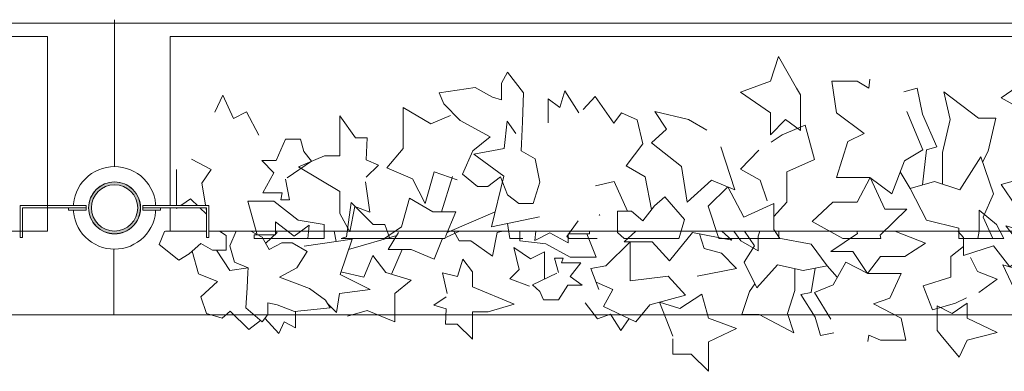
# Model space of a CAD drawing. Units: millimetres. Extents: x 193463 to 216098, y 1814100 to 1827580.
# Drawn here: x 200099 to 200934, y 1826564 to 1826862 of the extents above; entities that cross this region are included whole.
import ezdxf

# ---------------------------------------------------------------- set-up
doc = ezdxf.new("R2010")
doc.units = ezdxf.units.MM
doc.header["$LTSCALE"] = 127
doc.layers.add('None', color=7, linetype='Continuous', lineweight=15)
doc.layers.add('WES-KOORD', color=20, linetype='Continuous', lineweight=15)

# ---------------------------------------------------------------- blocks, each defined once
blk = doc.blocks.new('Group-96')
at = {"layer": 'None', "color": 9, "linetype": 'Continuous', "lineweight": 5}
for p, q in [((-181245.76, 1346219.73), (-181254.96, 1346189.64)), ((-180865.9, 1346223.53), (-180857.41, 1346209.54)), ((-180487.8, 1346219.73), (-180497, 1346189.64)), ((-181250.17, 1346172.16), (-181209.4, 1346189.64)), ((-180492.21, 1346172.16), (-180451.44, 1346189.64))]:
    blk.add_line(p, q, dxfattribs=at)
for points in [[(-180726.4, 1346295.52), (-180715.07, 1346253.93), (-180732.27, 1346261.73), (-180750.89, 1346244.25), (-180756.76, 1346273.38), (-180780.27, 1346286.2), (-180756.76, 1346302.51), (-180756.76, 1346338.64), (-180742.07, 1346317.78), (-180726.4, 1346317.78), (-180726.4, 1346299.02)], [(-180860.35, 1346274.8), (-180846.63, 1346242.17), (-180862.31, 1346232.85), (-180873.08, 1346204.88), (-180891.69, 1346218.87), (-180920.1, 1346218.87), (-180910.31, 1346249.17), (-180896.59, 1346256.2), (-180920.1, 1346273.64), (-180924.02, 1346300.44), (-180902.47, 1346300.44), (-180892.67, 1346294.48), (-180891.69, 1346302.19)], [(-180847.12, 1346212.46), (-180843.69, 1346242.17), (-180834.88, 1346244.67), (-180847.12, 1346272.47), (-180851.55, 1346294.61), (-180862.92, 1346291.39)], [(-180535.04, 1346243.47), (-180531.12, 1346217.83), (-180543.86, 1346222.49), (-180548.27, 1346201.19), (-180556.6, 1346216.67), (-180556.6, 1346235.31), (-180591.86, 1346256.29), (-180569.82, 1346265.61), (-180556.6, 1346265.61), (-180556.6, 1346299.41), (-180543.37, 1346280.76), (-180533.57, 1346280.76), (-180534.31, 1346262.12), (-180523.78, 1346257.45), (-180534.31, 1346247.55)], [(-181409.9, 1346254.73), (-181420.43, 1346274.54), (-181431.45, 1346268.72), (-181440.27, 1346288.53), (-181447.2, 1346274.1)], [(-181138.49, 1346273.54), (-181150.25, 1346292.19), (-181154.66, 1346278.21), (-181164.45, 1346285.49), (-181164.45, 1346265.24)], [(-181076.78, 1346191.68), (-181082.17, 1346219.36), (-181098.33, 1346228.68), (-181084.13, 1346247.27), (-181089.02, 1346267.72), (-181102.25, 1346273.54), (-181108.93, 1346264.8), (-181124.78, 1346287.53), (-181134.71, 1346276.5)], [(-180829.98, 1346213.15), (-180829.98, 1346239.84), (-180823.57, 1346267.81), (-180829, 1346291.39), (-180799.61, 1346268.98), (-180784.92, 1346268.98), (-180791.33, 1346241.01), (-180796.05, 1346231.69)], [(-180651.94, 1346254.73), (-180662.48, 1346274.54), (-180673.5, 1346268.72), (-180682.31, 1346288.53), (-180689.25, 1346274.1)], [(-180380.54, 1346273.54), (-180392.29, 1346292.19), (-180396.7, 1346278.21), (-180406.5, 1346285.49), (-180406.5, 1346265.24)], [(-180318.82, 1346191.68), (-180324.21, 1346219.36), (-180340.37, 1346228.68), (-180326.17, 1346247.27), (-180331.06, 1346267.72), (-180344.29, 1346273.54), (-180350.97, 1346264.8), (-180366.82, 1346287.53), (-180376.75, 1346276.5)], [(-181247.35, 1346271.21), (-181264, 1346264.22), (-181287.51, 1346278.21), (-181287.51, 1346243.25), (-181301.22, 1346226.93), (-181279.67, 1346217.61), (-181268.9, 1346196.63), (-181261.15, 1346223.44), (-181241.71, 1346216.87)], [(-180663.7, 1346238.42), (-180656.84, 1346212.78), (-180669.58, 1346209.29), (-180690.15, 1346180.15), (-180690.15, 1346227.93), (-180722.48, 1346222.11), (-180737.17, 1346245.41), (-180706.94, 1346257.07), (-180695.05, 1346278.04), (-180667.62, 1346259.4), (-180675.46, 1346238.42), (-180661.25, 1346229.26)], [(-180450.58, 1346271.21), (-180467.23, 1346264.22), (-180490.74, 1346278.21), (-180490.74, 1346243.25), (-180504.46, 1346226.93), (-180482.91, 1346217.61), (-180472.13, 1346196.63), (-180464.39, 1346223.44), (-180444.94, 1346216.87)], [(-181319.53, 1346215.11), (-181315.62, 1346189.48), (-181328.35, 1346194.14), (-181332.76, 1346172.83), (-181341.09, 1346188.31), (-181341.09, 1346206.96), (-181376.35, 1346227.93), (-181354.31, 1346237.25), (-181341.09, 1346237.25), (-181341.09, 1346271.05), (-181327.86, 1346252.4), (-181318.06, 1346252.4), (-181318.8, 1346233.76), (-181308.27, 1346229.1), (-181318.8, 1346219.19)], [(-181029.82, 1346258.86), (-181045.5, 1346267.81), (-181073.9, 1346274.8), (-181064.23, 1346259.65), (-181076.84, 1346248.25), (-181051.37, 1346228.19), (-181046.48, 1346197.89), (-181025.9, 1346216.49), (-181006.31, 1346208.38), (-181018.07, 1346244.75)], [(-181171.8, 1346185.56), (-181212.46, 1346176.82), (-181202.17, 1346219.94), (-181227.64, 1346238.58), (-181201.68, 1346243.25), (-181199.23, 1346266.59), (-181191.88, 1346256.06)], [(-180962.23, 1346223.53), (-180938.72, 1346234.02), (-180946.55, 1346263.15), (-180966.15, 1346254.99), (-180975.45, 1346248.58)], [(-180413.84, 1346185.56), (-180454.5, 1346176.82), (-180444.21, 1346219.94), (-180469.68, 1346238.58), (-180443.72, 1346243.25), (-180441.27, 1346266.59), (-180433.92, 1346256.06)], [(-181387.37, 1346217.44), (-181383.94, 1346199.96), (-181391.29, 1346199.96), (-181389.98, 1346205.79), (-181406.47, 1346205.79), (-181397.17, 1346222.69), (-181407.45, 1346233.18), (-181395.21, 1346233.18), (-181387.37, 1346251.24), (-181374.64, 1346251.24), (-181371.7, 1346240.75), (-181365.33, 1346232.59), (-181385.9, 1346218.45)], [(-180629.41, 1346217.44), (-180625.98, 1346199.96), (-180633.33, 1346199.96), (-180632.03, 1346205.79), (-180648.52, 1346205.79), (-180639.21, 1346222.69), (-180649.5, 1346233.18), (-180637.25, 1346233.18), (-180629.41, 1346251.24), (-180616.68, 1346251.24), (-180613.74, 1346240.75), (-180607.37, 1346232.59), (-180627.94, 1346218.45)], [(-180978.88, 1346199.06), (-180984.76, 1346216.54), (-181001.41, 1346225.86), (-180985.95, 1346241.96)], [(-181479.77, 1346225.52), (-181479.77, 1346208.12), (-181479.77, 1346192.39), (-181467.71, 1346200.68), (-181453.81, 1346187.15), (-181458.22, 1346213.95), (-181450.39, 1346225.52), (-181467.04, 1346234.34)], [(-180617.66, 1346225.52), (-180617.66, 1346208.12), (-180617.66, 1346192.39), (-180605.59, 1346200.68), (-180591.7, 1346187.15), (-180596.11, 1346213.95), (-180588.27, 1346225.52), (-180604.92, 1346234.34)], [(-180962.23, 1346223.53), (-180962.23, 1346197.89), (-180973, 1346185.66)], [(-180746.97, 1346222.11), (-180780.27, 1346212.78), (-180767.54, 1346194.14), (-180752.85, 1346188.31), (-180748.93, 1346170.15)], [(-181097.35, 1346190.22), (-181108.62, 1346215.28), (-181124.29, 1346211.78)], [(-180339.39, 1346190.22), (-180350.66, 1346215.28), (-180366.33, 1346211.78)]]:
    blk.add_lwpolyline(points, dxfattribs=at)
for points in [[(-180950.54, 1346288.79), (-180950.54, 1346258.49), (-180963.27, 1346267.81), (-180976.01, 1346254.99), (-180976.01, 1346273.64), (-181001.48, 1346291.12), (-180976.01, 1346300.44), (-180969.15, 1346321.42), (-180953.86, 1346294.61)], [(-181187.08, 1346247.32), (-181187.32, 1346241.5), (-181175.56, 1346234.51), (-181171.64, 1346214.7), (-181177.12, 1346196.77), (-181189.46, 1346196.77), (-181199.07, 1346204.21), (-181204.95, 1346219.36), (-181215.73, 1346211.2), (-181224.54, 1346211.2), (-181237.28, 1346221.69), (-181228.46, 1346241.5), (-181213.77, 1346253.15), (-181239.24, 1346267.13), (-181252.95, 1346281.12), (-181256.87, 1346290.44), (-181226.5, 1346295.1), (-181211.81, 1346286.95), (-181203.97, 1346284.61), (-181203.97, 1346298.6), (-181199.07, 1346307.92), (-181185.36, 1346290.44), (-181186.34, 1346265.97)], [(-180366.1, 1346217.61), (-180366.33, 1346211.78), (-180354.58, 1346204.79), (-180350.66, 1346184.98), (-180356.14, 1346167.06), (-180368.47, 1346167.06), (-180378.09, 1346174.49), (-180383.96, 1346189.64), (-180394.74, 1346181.48), (-180403.56, 1346181.48), (-180416.29, 1346191.97), (-180407.48, 1346211.78), (-180392.78, 1346223.44), (-180418.25, 1346237.42), (-180431.97, 1346251.4), (-180435.88, 1346260.73), (-180405.52, 1346265.39), (-180390.82, 1346257.23), (-180382.98, 1346254.9), (-180382.98, 1346268.88), (-180378.09, 1346278.21), (-180364.37, 1346260.73), (-180365.35, 1346236.25)], [(-180786.87, 1346204.88), (-180795.69, 1346185.07), (-180787.28, 1346167.06), (-180816.26, 1346167.06), (-180816.26, 1346175.75), (-180843.69, 1346182.74), (-180857.41, 1346209.54), (-180836.84, 1346215.37), (-180815.28, 1346208.38), (-180797.65, 1346236.35)], [(-180860.35, 1346192.06), (-180882.88, 1346169.92), (-180882.44, 1346167.06), (-180914.74, 1346167.06), (-180940.68, 1346181.58), (-180923.04, 1346197.89), (-180902.47, 1346197.89), (-180891.44, 1346218.67), (-180878.96, 1346192.06)], [(-180973, 1346174.58), (-180968.14, 1346167.06), (-181019.81, 1346167.06), (-181028.84, 1346194.4), (-181012.19, 1346210.81), (-180998.47, 1346185.07), (-180973, 1346196.73)], [(-181053.27, 1346167.5), (-181054.07, 1346167.06), (-181100.02, 1346167.06), (-181105.68, 1346172.16), (-181105.68, 1346190.22), (-181093.92, 1346190.22), (-181084.13, 1346182.07), (-181074.33, 1346194.89), (-181065.51, 1346202.46), (-181048.86, 1346183.23)], [(-180685.25, 1346180.15), (-180695, 1346167.06), (-180767.91, 1346167.06), (-180776.36, 1346177.82), (-180743.05, 1346168.5), (-180723.46, 1346203.46), (-180708.76, 1346180.15)], [(-180295.31, 1346167.5), (-180296.11, 1346167.06), (-180342.06, 1346167.06), (-180347.72, 1346172.16), (-180347.72, 1346190.22), (-180335.96, 1346190.22), (-180326.17, 1346182.07), (-180316.37, 1346194.89), (-180307.55, 1346202.46), (-180290.9, 1346183.23)], [(-181303.12, 1346178.99), (-181298.67, 1346167.06), (-181340.17, 1346167.06), (-181335.45, 1346168.5), (-181331.53, 1346197.63), (-181312.92, 1346178.99)], [(-180545.17, 1346178.99), (-180540.71, 1346167.06), (-180582.21, 1346167.06), (-180577.49, 1346168.5), (-180573.57, 1346197.63), (-180554.96, 1346178.99)], [(-180784.19, 1346178.99), (-180778.02, 1346167.06), (-180800.12, 1346167.06), (-180798.89, 1346173.16), (-180798.89, 1346191.22)], [(-181367.29, 1346178.41), (-181368.26, 1346167.06), (-181413.83, 1346167.06), (-181413.83, 1346170.25), (-181395.7, 1346170.25), (-181395.7, 1346181.32), (-181380.03, 1346169.08)], [(-180609.33, 1346178.41), (-180610.3, 1346167.06), (-180655.87, 1346167.06), (-180655.87, 1346170.25), (-180637.74, 1346170.25), (-180637.74, 1346181.32), (-180622.07, 1346169.08)], [(-180664.19, 1346147.26), (-180664.04, 1346146.98), (-180664.44, 1346146.98)]]:
    blk.add_lwpolyline(points, close=True, dxfattribs=at)
at = {"layer": 'None', "color": 9, "linetype": 'Continuous', "lineweight": 5, "flags": 128}
for points in [[(-181411.37, 1346170.25), (-181419.21, 1346198.8), (-181397.17, 1346198.8), (-181376.6, 1346182.48), (-181354.55, 1346178.99)], [(-181251.88, 1346167.06), (-181303.39, 1346167.06), (-181288.87, 1346176.82), (-181282.01, 1346201.29), (-181262.42, 1346189.64), (-181242.82, 1346189.64), (-181251.64, 1346168.67)], [(-180653.41, 1346170.25), (-180661.25, 1346198.8), (-180639.21, 1346198.8), (-180618.64, 1346182.48), (-180596.6, 1346178.99)], [(-180493.92, 1346167.06), (-180545.43, 1346167.06), (-180530.91, 1346176.82), (-180524.05, 1346201.29), (-180504.46, 1346189.64), (-180484.87, 1346189.64), (-180493.68, 1346168.67)], [(-181354.55, 1346178.99), (-181354.55, 1346167.06), (-181391.92, 1346167.06)], [(-181186.12, 1346167.06), (-181197.07, 1346167.06), (-181198.99, 1346179.72)], [(-181122.89, 1346167.06), (-181146.6, 1346167.06), (-181148.78, 1346168.67), (-181138.98, 1346182.07)], [(-180596.6, 1346178.99), (-180596.6, 1346167.06), (-180633.96, 1346167.06)], [(-180428.16, 1346167.06), (-180439.11, 1346167.06), (-180441.03, 1346179.72)], [(-180364.93, 1346167.06), (-180388.64, 1346167.06), (-180390.82, 1346168.67), (-180381.03, 1346182.07)]]:
    blk.add_lwpolyline(points, dxfattribs=at)
blk = doc.blocks.new('Group-97')
at = {"layer": 'None', "color": 9, "linetype": 'Continuous', "lineweight": 5}
for p, q in [((-181292.97, 1346169.71), (-181333.74, 1346157.61)), ((-180535.01, 1346169.71), (-180575.78, 1346157.61)), ((-181297.38, 1346136.8), (-181288.18, 1346157.61)), ((-180539.42, 1346136.8), (-180530.22, 1346157.61)), ((-180919.28, 1346134.17), (-180927.77, 1346143.84))]:
    blk.add_line(p, q, dxfattribs=at)
for points in [[(-181120.99, 1346186.94), (-181121.14, 1346187.13), (-181120.74, 1346187.13)], [(-181489.87, 1346172.93), (-181489.07, 1346173.24), (-181443.12, 1346173.24), (-181437.46, 1346169.71), (-181437.46, 1346157.21), (-181449.22, 1346157.21), (-181459.01, 1346162.86), (-181468.81, 1346153.99), (-181477.63, 1346148.74), (-181494.28, 1346162.05)], [(-181419.08, 1346138.26), (-181418.85, 1346142.29), (-181430.61, 1346147.13), (-181434.52, 1346160.84), (-181429.05, 1346173.24), (-181416.71, 1346173.24), (-181407.09, 1346168.1), (-181401.22, 1346157.61), (-181390.44, 1346163.26), (-181381.62, 1346163.26), (-181368.89, 1346156), (-181377.71, 1346142.29), (-181392.4, 1346134.23), (-181366.93, 1346124.56), (-181353.22, 1346114.88), (-181349.3, 1346108.43), (-181379.67, 1346105.2), (-181394.36, 1346110.85), (-181402.2, 1346112.46), (-181402.2, 1346102.79), (-181407.09, 1346096.33), (-181420.81, 1346108.43), (-181419.83, 1346125.36)], [(-181240.02, 1346164.99), (-181244.47, 1346173.24), (-181202.97, 1346173.24), (-181207.69, 1346172.24), (-181211.61, 1346152.08), (-181230.22, 1346164.99)], [(-181175.85, 1346165.39), (-181174.88, 1346173.24), (-181129.31, 1346173.24), (-181129.31, 1346171.03), (-181147.44, 1346171.03), (-181147.44, 1346163.37), (-181163.12, 1346171.84)], [(-181099.93, 1346164.18), (-181090.18, 1346173.24), (-181017.27, 1346173.24), (-181008.82, 1346165.79), (-181042.13, 1346172.24), (-181061.72, 1346148.05), (-181076.42, 1346164.18)], [(-181000.99, 1346164.99), (-181007.16, 1346173.24), (-180985.06, 1346173.24), (-180986.29, 1346169.02), (-180986.29, 1346156.52)], [(-180998.31, 1346147.07), (-180989.49, 1346160.78), (-180997.9, 1346173.24), (-180968.92, 1346173.24), (-180968.92, 1346167.23), (-180941.49, 1346162.39), (-180927.77, 1346143.84), (-180948.35, 1346139.81), (-180969.9, 1346144.65), (-180987.53, 1346125.3)], [(-180924.84, 1346155.94), (-180902.3, 1346171.26), (-180902.74, 1346173.24), (-180870.44, 1346173.24), (-180844.51, 1346163.19), (-180862.14, 1346151.91), (-180882.71, 1346151.91), (-180893.75, 1346137.53), (-180906.22, 1346155.94)], [(-180812.18, 1346168.03), (-180817.05, 1346173.24), (-180765.37, 1346173.24), (-180756.34, 1346154.32), (-180772.99, 1346142.97), (-180786.71, 1346160.78), (-180812.18, 1346152.71)], [(-180731.91, 1346172.93), (-180731.12, 1346173.24), (-180685.16, 1346173.24), (-180679.5, 1346169.71), (-180679.5, 1346157.21), (-180691.26, 1346157.21), (-180701.06, 1346162.86), (-180710.85, 1346153.99), (-180719.67, 1346148.74), (-180736.32, 1346162.05)], [(-180482.06, 1346164.99), (-180486.51, 1346173.24), (-180445.01, 1346173.24), (-180449.73, 1346172.24), (-180453.65, 1346152.08), (-180472.26, 1346164.99)], [(-180417.89, 1346165.39), (-180416.92, 1346173.24), (-180371.35, 1346173.24), (-180371.35, 1346171.03), (-180389.48, 1346171.03), (-180389.48, 1346163.37), (-180405.16, 1346171.84)], [(-180598.1, 1346117.7), (-180597.87, 1346121.73), (-180609.62, 1346126.57), (-180613.54, 1346140.28), (-180608.06, 1346152.68), (-180595.73, 1346152.68), (-180586.11, 1346147.54), (-180580.23, 1346137.05), (-180569.46, 1346142.7), (-180560.64, 1346142.7), (-180547.9, 1346135.44), (-180556.72, 1346121.73), (-180571.42, 1346113.67), (-180545.95, 1346103.99), (-180532.23, 1346094.32), (-180528.31, 1346087.87), (-180558.68, 1346084.64), (-180573.37, 1346090.29), (-180581.21, 1346091.9), (-180581.21, 1346082.22), (-180586.11, 1346075.77), (-180599.82, 1346087.87), (-180598.84, 1346104.8)], [(-180834.64, 1346089.01), (-180834.64, 1346109.98), (-180821.91, 1346103.53), (-180809.17, 1346112.4), (-180809.17, 1346099.5), (-180783.7, 1346087.4), (-180809.17, 1346080.95), (-180816.03, 1346066.44), (-180831.32, 1346084.98)]]:
    blk.add_lwpolyline(points, close=True, dxfattribs=at)
at = {"layer": 'None', "color": 9, "linetype": 'Continuous', "lineweight": 5, "flags": 128}
for points in [[(-181420.25, 1346173.24), (-181396.54, 1346173.24), (-181394.36, 1346172.13), (-181404.16, 1346162.86)], [(-181357.02, 1346173.24), (-181346.07, 1346173.24), (-181344.15, 1346164.48)], [(-181291.26, 1346173.24), (-181239.75, 1346173.24), (-181254.27, 1346166.48), (-181261.13, 1346149.55), (-181280.72, 1346157.61), (-181300.32, 1346157.61), (-181291.5, 1346172.13)], [(-181188.59, 1346164.99), (-181188.59, 1346173.24), (-181151.22, 1346173.24)], [(-181131.77, 1346171.03), (-181123.93, 1346151.28), (-181145.97, 1346151.28), (-181166.54, 1346162.57), (-181188.59, 1346164.99)], [(-180662.29, 1346173.24), (-180638.59, 1346173.24), (-180636.4, 1346172.13), (-180646.2, 1346162.86)], [(-180599.06, 1346173.24), (-180588.11, 1346173.24), (-180586.19, 1346164.48)], [(-180533.3, 1346173.24), (-180481.79, 1346173.24), (-180496.32, 1346166.48), (-180503.17, 1346149.55), (-180522.76, 1346157.61), (-180542.36, 1346157.61), (-180533.54, 1346172.13)], [(-180430.63, 1346164.99), (-180430.63, 1346173.24), (-180393.26, 1346173.24)], [(-180373.81, 1346171.03), (-180365.97, 1346151.28), (-180388.01, 1346151.28), (-180408.59, 1346162.57), (-180430.63, 1346164.99)]]:
    blk.add_lwpolyline(points, dxfattribs=at)
at = {"layer": 'None', "color": 9, "linetype": 'Continuous', "lineweight": 5}
for points in [[(-181038.21, 1346135.15), (-181004.91, 1346141.6), (-181017.64, 1346154.5), (-181032.34, 1346158.53), (-181036.25, 1346171.1)], [(-180465.65, 1346139.99), (-180469.57, 1346157.73), (-180456.83, 1346154.5), (-180452.42, 1346169.24), (-180444.1, 1346158.53), (-180444.1, 1346145.63), (-180408.83, 1346131.12), (-180430.87, 1346124.67), (-180444.1, 1346124.67), (-180444.1, 1346101.29), (-180457.32, 1346114.19), (-180467.12, 1346114.19), (-180466.38, 1346127.09), (-180476.91, 1346130.31), (-180466.38, 1346137.17)], [(-181371.34, 1346160.44), (-181330.68, 1346166.48), (-181340.97, 1346136.65), (-181315.5, 1346123.75), (-181341.46, 1346120.52), (-181343.91, 1346104.37), (-181351.26, 1346111.65)], [(-181121.48, 1346123.86), (-181128.34, 1346141.6), (-181115.6, 1346144.02), (-181095.03, 1346164.18), (-181095.03, 1346131.12), (-181062.7, 1346135.15), (-181048.01, 1346119.02), (-181078.24, 1346110.96), (-181090.13, 1346096.45), (-181117.56, 1346109.35), (-181109.73, 1346123.86), (-181123.93, 1346130.2)], [(-180822.95, 1346134.17), (-180822.95, 1346151.91), (-180812.18, 1346160.37)], [(-180613.38, 1346160.44), (-180572.73, 1346166.48), (-180583.01, 1346136.65), (-180557.54, 1346123.75), (-180583.5, 1346120.52), (-180585.95, 1346104.37), (-180593.3, 1346111.65)], [(-181466.36, 1346156.2), (-181460.97, 1346137.05), (-181444.81, 1346130.6), (-181459.01, 1346117.74), (-181454.12, 1346103.59), (-181440.89, 1346099.56), (-181434.21, 1346105.61), (-181418.36, 1346089.88), (-181408.43, 1346097.51)], [(-181445.79, 1346157.21), (-181434.52, 1346139.88), (-181418.85, 1346142.29)], [(-181334.6, 1346101.17), (-181317.95, 1346106.01), (-181294.44, 1346096.33), (-181294.44, 1346120.52), (-181280.72, 1346131.81), (-181302.28, 1346138.26), (-181313.05, 1346152.78), (-181320.8, 1346134.23), (-181340.24, 1346138.77)], [(-181167.52, 1346132.79), (-181167.52, 1346144.83), (-181167.52, 1346155.71), (-181179.59, 1346149.97), (-181193.48, 1346159.34), (-181189.08, 1346140.8), (-181196.91, 1346132.79), (-181180.26, 1346126.68)], [(-180755.36, 1346109.72), (-180739.69, 1346103.53), (-180711.28, 1346098.69), (-180720.96, 1346109.17), (-180708.34, 1346117.06), (-180733.81, 1346130.94), (-180738.71, 1346151.91), (-180759.28, 1346139.04), (-180778.87, 1346144.65), (-180767.12, 1346119.48)], [(-180708.4, 1346156.2), (-180703.02, 1346137.05), (-180686.85, 1346130.6), (-180701.06, 1346117.74), (-180696.16, 1346103.59), (-180682.93, 1346099.56), (-180676.25, 1346105.61), (-180660.4, 1346089.88), (-180650.47, 1346097.51)], [(-180687.83, 1346157.21), (-180676.57, 1346139.88), (-180660.89, 1346142.29)], [(-180537.84, 1346101.17), (-180521.18, 1346106.01), (-180497.67, 1346096.33), (-180497.67, 1346120.52), (-180483.96, 1346131.81), (-180505.51, 1346138.26), (-180516.28, 1346152.78), (-180524.03, 1346134.23), (-180543.47, 1346138.77)], [(-180305.41, 1346132.79), (-180305.41, 1346144.83), (-180305.41, 1346155.71), (-180317.47, 1346149.97), (-180331.37, 1346159.34), (-180326.96, 1346140.8), (-180334.8, 1346132.79), (-180318.14, 1346126.68)], [(-181250.14, 1346120.37), (-181254.06, 1346138.11), (-181241.32, 1346134.88), (-181236.91, 1346149.62), (-181228.59, 1346138.91), (-181228.59, 1346126.01), (-181193.32, 1346111.5), (-181215.36, 1346105.05), (-181228.59, 1346105.05), (-181228.59, 1346081.67), (-181241.81, 1346094.57), (-181251.61, 1346094.57), (-181250.87, 1346107.47), (-181261.4, 1346110.69), (-181250.87, 1346117.55)], [(-181155.77, 1346138.38), (-181159.2, 1346150.47), (-181151.85, 1346150.47), (-181153.16, 1346146.44), (-181136.67, 1346146.44), (-181145.97, 1346134.75), (-181135.69, 1346127.49), (-181147.93, 1346127.49), (-181155.77, 1346114.99), (-181168.5, 1346114.99), (-181171.44, 1346122.25), (-181177.81, 1346127.89), (-181157.24, 1346137.68)], [(-180924.84, 1346098.69), (-180938.55, 1346121.27), (-180922.88, 1346127.72), (-180912.1, 1346147.07), (-180893.49, 1346137.39), (-180865.08, 1346137.39), (-180874.87, 1346116.43), (-180888.59, 1346111.56), (-180865.08, 1346099.5), (-180861.16, 1346080.95), (-180882.71, 1346080.95), (-180892.51, 1346085.08), (-180893.49, 1346079.74)], [(-180806.3, 1346151.1), (-180800.42, 1346139), (-180783.77, 1346132.55), (-180799.24, 1346121.42)], [(-180397.81, 1346138.38), (-180401.24, 1346150.47), (-180393.89, 1346150.47), (-180395.2, 1346146.44), (-180378.71, 1346146.44), (-180388.01, 1346134.75), (-180377.73, 1346127.49), (-180389.97, 1346127.49), (-180397.81, 1346114.99), (-180410.54, 1346114.99), (-180413.48, 1346122.25), (-180419.85, 1346127.89), (-180399.28, 1346137.68)], [(-180955.2, 1346141.35), (-180955.2, 1346122.88), (-180961.62, 1346103.53), (-180956.18, 1346087.21), (-180985.57, 1346102.72), (-181000.27, 1346102.72), (-180993.85, 1346122.07), (-180989.13, 1346128.52)], [(-180938.06, 1346141.83), (-180941.49, 1346121.27), (-180950.31, 1346119.54), (-180938.06, 1346100.3), (-180933.63, 1346084.98), (-180922.26, 1346087.21)], [(-180822.95, 1346134.17), (-180846.46, 1346126.91), (-180838.63, 1346106.75), (-180819.04, 1346112.4), (-180809.73, 1346116.83)], [(-181058.79, 1346084.35), (-181070.11, 1346113.13), (-181052.91, 1346107.74), (-181034.29, 1346119.83), (-181028.42, 1346099.67), (-181004.91, 1346090.8), (-181028.42, 1346079.52), (-181028.42, 1346054.52), (-181043.11, 1346068.96), (-181058.79, 1346068.96), (-181058.79, 1346081.93)], [(-181133.24, 1346112.57), (-181122.71, 1346098.87), (-181111.69, 1346102.9), (-181102.87, 1346089.19), (-181095.94, 1346099.18)], [(-180375.28, 1346112.57), (-180364.75, 1346098.87), (-180353.73, 1346102.9), (-180344.91, 1346089.19), (-180337.98, 1346099.18)], [(-181404.65, 1346099.56), (-181392.89, 1346086.66), (-181388.48, 1346096.33), (-181378.69, 1346091.3), (-181378.69, 1346105.31)], [(-180646.69, 1346099.56), (-180634.93, 1346086.66), (-180630.52, 1346096.33), (-180620.73, 1346091.3), (-180620.73, 1346105.31)]]:
    blk.add_lwpolyline(points, dxfattribs=at)
blk = doc.blocks.new('Group-98')
at = {"layer": 'None', "color": 7}
for name in ['Group-96', 'Group-97']:
    blk.add_blockref(name, (0, 0), dxfattribs=at)
blk = doc.blocks.new('Group-107')
at = {"layer": 'None', "color": 7}
blk.add_blockref('Group-98', (0, 0), dxfattribs=at)
blk = doc.blocks.new('Group-133')
at = {"layer": 'None', "linetype": 'Continuous', "lineweight": 0}
h = blk.add_hatch(color=7, dxfattribs=at)
edge = h.paths.add_edge_path()
edge.add_arc((-181532.21, 1346193.01), 22, 0, 360, ccw=False)
at = {"layer": 'None', "lineweight": 5}
blk.add_circle((-181532.21, 1346193.01), 22, dxfattribs=at)
at = {"lineweight": 5}
blk.add_wipeout([(-181513, 1346189.01), (-181514.15, 1346185.34), (-181515.99, 1346181.96), (-181518.46, 1346179.01), (-181521.46, 1346176.6), (-181524.87, 1346174.82), (-181528.56, 1346173.73), (-181532.39, 1346173.39), (-181536.21, 1346173.8), (-181539.88, 1346174.95), (-181543.26, 1346176.79), (-181546.21, 1346179.26), (-181548.63, 1346182.26), (-181550.41, 1346185.66), (-181551.49, 1346189.36), (-181551.84, 1346193.19), (-181551.43, 1346197.01), (-181550.28, 1346200.68), (-181548.43, 1346204.06), (-181545.97, 1346207.01), (-181542.97, 1346209.43), (-181539.56, 1346211.21), (-181535.87, 1346212.29), (-181532.04, 1346212.64), (-181528.21, 1346212.22), (-181524.54, 1346211.08), (-181521.17, 1346209.23), (-181518.21, 1346206.76), (-181515.8, 1346203.77), (-181514.02, 1346200.36), (-181512.93, 1346196.67), (-181512.59, 1346192.84)], dxfattribs=at).dxf.layer = 'None'
at = {"layer": 'None', "lineweight": 5}
blk.add_circle((-181532.21, 1346193.01), 19.62, dxfattribs=at)

msp = doc.modelspace()

# ---------------------------------------------------------------- linework, layer by layer
at = {"layer": 'None', "lineweight": 5}
for p, q in [((193505.75, 1826859), (202744.25, 1826859)), ((202744.25, 1826612), (193706.75, 1826612))]:
    msp.add_line(p, q, dxfattribs=at)
at = {"layer": 'None', "color": 7, "lineweight": 5}
msp.add_lwpolyline([(201426.5, 1826847.73), (200226.5, 1826847.73), (200226.5, 1826682.73), (201426.5, 1826682.73)], close=True, dxfattribs=at)

# ---------------------------------------------------------------- block references
at = {"layer": 'None', "color": 7}
msp.add_blockref('Group-107', (381711.46, 480509.49), dxfattribs=at)

# ---------------------------------------------------------------- next in the draw order: wipeouts: each hides what was drawn before it
at = {"color": 7, "linetype": 'Continuous', "lineweight": 5}
msp.add_wipeout([(200214.25, 1826702.5), (200214.24, 1826701.64), (200214.21, 1826700.78), (200214.16, 1826699.93), (200214.08, 1826699.07), (200213.99, 1826698.22), (200213.87, 1826697.36), (200213.74, 1826696.52), (200213.58, 1826695.67), (200213.4, 1826694.83), (200213.2, 1826694), (200212.98, 1826693.17), (200212.74, 1826692.34), (200212.49, 1826691.52), (200212.21, 1826690.71), (200211.91, 1826689.9), (200211.59, 1826689.11), (200211.25, 1826688.32), (200210.89, 1826687.54), (200210.51, 1826686.76), (200210.12, 1826686), (200209.7, 1826685.25), (200209.27, 1826684.51), (200208.82, 1826683.78), (200208.35, 1826683.06), (200207.87, 1826682.35), (200207.36, 1826681.65), (200206.84, 1826680.97), (200206.31, 1826680.3), (200205.75, 1826679.64), (200205.18, 1826679), (200204.6, 1826678.37), (200204, 1826677.75), (200203.39, 1826677.15), (200202.76, 1826676.57), (200202.11, 1826676), (200201.46, 1826675.44), (200200.78, 1826674.91), (200200.1, 1826674.39), (200199.4, 1826673.88), (200198.7, 1826673.4), (200197.98, 1826672.93), (200197.25, 1826672.48), (200196.5, 1826672.05), (200195.75, 1826671.63), (200194.99, 1826671.24), (200194.22, 1826670.86), (200193.44, 1826670.5), (200192.65, 1826670.16), (200191.85, 1826669.85), (200191.04, 1826669.55), (200190.23, 1826669.27), (200189.41, 1826669.01), (200188.59, 1826668.77), (200187.76, 1826668.55), (200186.92, 1826668.35), (200186.08, 1826668.17), (200185.24, 1826668.02), (200184.39, 1826667.88), (200183.54, 1826667.76), (200182.68, 1826667.67), (200181.83, 1826667.59), (200180.97, 1826667.54), (200180.11, 1826667.51), (200179.3, 1826667.5), (200179.3, 1826680.5), (200179.79, 1826680.51), (200180.33, 1826680.53), (200180.87, 1826680.56), (200181.41, 1826680.61), (200181.94, 1826680.67), (200182.48, 1826680.74), (200183.01, 1826680.82), (200183.54, 1826680.92), (200184.07, 1826681.03), (200184.6, 1826681.16), (200185.12, 1826681.3), (200185.64, 1826681.45), (200186.15, 1826681.61), (200186.66, 1826681.79), (200187.17, 1826681.97), (200187.67, 1826682.17), (200188.17, 1826682.39), (200188.66, 1826682.61), (200189.14, 1826682.85), (200189.62, 1826683.1), (200190.1, 1826683.36), (200190.56, 1826683.63), (200191.02, 1826683.91), (200191.47, 1826684.21), (200191.92, 1826684.51), (200192.36, 1826684.83), (200192.79, 1826685.16), (200193.21, 1826685.49), (200193.62, 1826685.84), (200194.03, 1826686.2), (200194.42, 1826686.57), (200194.81, 1826686.94), (200195.19, 1826687.33), (200195.55, 1826687.73), (200195.91, 1826688.13), (200196.26, 1826688.54), (200196.6, 1826688.96), (200196.92, 1826689.39), (200197.24, 1826689.83), (200197.54, 1826690.28), (200197.84, 1826690.73), (200198.12, 1826691.19), (200198.39, 1826691.66), (200198.65, 1826692.13), (200198.9, 1826692.61), (200199.14, 1826693.09), (200199.36, 1826693.58), (200199.58, 1826694.08), (200199.78, 1826694.58), (200199.97, 1826695.09), (200200.14, 1826695.6), (200200.3, 1826696.11), (200200.45, 1826696.63), (200200.59, 1826697.15), (200200.72, 1826697.68), (200200.83, 1826698.21), (200200.93, 1826698.74), (200201.01, 1826699.27), (200201.09, 1826699.81), (200201.15, 1826700.34), (200201.19, 1826700.88), (200201.23, 1826701.42), (200201.24, 1826701.96), (200201.25, 1826702.5), (200201.24, 1826703.04), (200201.23, 1826703.58), (200201.19, 1826704.12), (200201.15, 1826704.66), (200201.09, 1826705.19), (200201.01, 1826705.73), (200200.93, 1826706.26), (200200.83, 1826706.79), (200200.72, 1826707.32), (200200.59, 1826707.85), (200200.45, 1826708.37), (200200.3, 1826708.89), (200200.14, 1826709.4), (200199.97, 1826709.91), (200199.78, 1826710.42), (200199.58, 1826710.92), (200199.36, 1826711.42), (200199.14, 1826711.91), (200198.9, 1826712.39), (200198.65, 1826712.87), (200198.39, 1826713.34), (200198.12, 1826713.81), (200197.84, 1826714.27), (200197.54, 1826714.72), (200197.24, 1826715.17), (200196.92, 1826715.61), (200196.6, 1826716.04), (200196.26, 1826716.46), (200195.91, 1826716.87), (200195.55, 1826717.27), (200195.19, 1826717.67), (200194.81, 1826718.06), (200194.42, 1826718.43), (200194.03, 1826718.8), (200193.62, 1826719.16), (200193.21, 1826719.51), (200192.79, 1826719.84), (200192.36, 1826720.17), (200191.92, 1826720.49), (200191.47, 1826720.79), (200191.02, 1826721.09), (200190.56, 1826721.37), (200190.1, 1826721.64), (200189.62, 1826721.9), (200189.14, 1826722.15), (200188.66, 1826722.39), (200188.17, 1826722.61), (200187.67, 1826722.83), (200187.17, 1826723.03), (200186.66, 1826723.21), (200186.15, 1826723.39), (200185.64, 1826723.55), (200185.12, 1826723.7), (200184.6, 1826723.84), (200184.07, 1826723.97), (200183.54, 1826724.08), (200183.01, 1826724.18), (200182.48, 1826724.26), (200181.94, 1826724.33), (200181.41, 1826724.39), (200180.87, 1826724.44), (200180.33, 1826724.47), (200179.79, 1826724.49), (200179.3, 1826724.5), (200179.3, 1826737.5), (200180.11, 1826737.49), (200180.97, 1826737.46), (200181.83, 1826737.41), (200182.68, 1826737.33), (200183.54, 1826737.24), (200184.39, 1826737.12), (200185.24, 1826736.98), (200186.08, 1826736.83), (200186.92, 1826736.65), (200187.76, 1826736.45), (200188.59, 1826736.23), (200189.41, 1826735.99), (200190.23, 1826735.73), (200191.04, 1826735.45), (200191.85, 1826735.15), (200192.65, 1826734.84), (200193.44, 1826734.5), (200194.22, 1826734.14), (200194.99, 1826733.76), (200195.75, 1826733.37), (200196.5, 1826732.95), (200197.25, 1826732.52), (200197.98, 1826732.07), (200198.7, 1826731.6), (200199.4, 1826731.12), (200200.1, 1826730.61), (200200.78, 1826730.09), (200201.46, 1826729.56), (200202.11, 1826729), (200202.76, 1826728.43), (200203.39, 1826727.85), (200204, 1826727.25), (200204.6, 1826726.63), (200205.18, 1826726), (200205.75, 1826725.36), (200206.31, 1826724.7), (200206.84, 1826724.03), (200207.36, 1826723.35), (200207.87, 1826722.65), (200208.35, 1826721.94), (200208.82, 1826721.22), (200209.27, 1826720.49), (200209.7, 1826719.75), (200210.12, 1826719), (200210.51, 1826718.24), (200210.89, 1826717.46), (200211.25, 1826716.68), (200211.59, 1826715.89), (200211.91, 1826715.1), (200212.21, 1826714.29), (200212.49, 1826713.48), (200212.74, 1826712.66), (200212.98, 1826711.83), (200213.2, 1826711), (200213.4, 1826710.17), (200213.58, 1826709.33), (200213.74, 1826708.48), (200213.87, 1826707.64), (200213.99, 1826706.78), (200214.08, 1826705.93), (200214.16, 1826705.07), (200214.21, 1826704.22), (200214.24, 1826703.36)], dxfattribs=at).dxf.layer = 'WES-KOORD'

# ---------------------------------------------------------------- next in the draw order: wipeouts: each hides what was drawn before it
msp.add_wipeout([(200179.3, 1826737.5), (200179.3, 1826724.5), (200179.25, 1826724.5), (200178.71, 1826724.49), (200178.17, 1826724.47), (200177.63, 1826724.44), (200177.1, 1826724.39), (200176.56, 1826724.33), (200176.02, 1826724.26), (200175.49, 1826724.18), (200174.96, 1826724.08), (200174.43, 1826723.97), (200173.91, 1826723.84), (200173.38, 1826723.7), (200172.87, 1826723.55), (200172.35, 1826723.39), (200171.84, 1826723.21), (200171.33, 1826723.03), (200170.83, 1826722.83), (200170.34, 1826722.61), (200169.85, 1826722.39), (200169.36, 1826722.15), (200168.88, 1826721.9), (200168.41, 1826721.64), (200167.94, 1826721.37), (200167.48, 1826721.09), (200167.03, 1826720.79), (200166.58, 1826720.49), (200166.15, 1826720.17), (200165.72, 1826719.84), (200165.29, 1826719.51), (200164.88, 1826719.16), (200164.48, 1826718.8), (200164.08, 1826718.43), (200163.7, 1826718.06), (200163.32, 1826717.67), (200162.95, 1826717.27), (200162.59, 1826716.87), (200162.25, 1826716.46), (200161.91, 1826716.04), (200161.58, 1826715.61), (200161.26, 1826715.17), (200160.96, 1826714.72), (200160.66, 1826714.27), (200160.38, 1826713.81), (200160.11, 1826713.34), (200159.85, 1826712.87), (200159.6, 1826712.39), (200159.36, 1826711.91), (200159.14, 1826711.42), (200158.93, 1826710.92), (200158.73, 1826710.42), (200158.54, 1826709.91), (200158.36, 1826709.4), (200158.2, 1826708.89), (200158.05, 1826708.37), (200157.91, 1826707.85), (200157.79, 1826707.32), (200157.67, 1826706.79), (200157.58, 1826706.26), (200157.49, 1826705.73), (200157.42, 1826705.19), (200157.36, 1826704.66), (200157.31, 1826704.12), (200157.28, 1826703.58), (200157.26, 1826703.04), (200157.25, 1826702.5), (200157.26, 1826701.96), (200157.28, 1826701.42), (200157.31, 1826700.88), (200157.36, 1826700.34), (200157.42, 1826699.81), (200157.49, 1826699.27), (200157.58, 1826698.74), (200157.67, 1826698.21), (200157.79, 1826697.68), (200157.91, 1826697.15), (200158.05, 1826696.63), (200158.2, 1826696.11), (200158.36, 1826695.6), (200158.54, 1826695.09), (200158.73, 1826694.58), (200158.93, 1826694.08), (200159.14, 1826693.58), (200159.36, 1826693.09), (200159.6, 1826692.61), (200159.85, 1826692.13), (200160.11, 1826691.66), (200160.38, 1826691.19), (200160.66, 1826690.73), (200160.96, 1826690.28), (200161.26, 1826689.83), (200161.58, 1826689.39), (200161.91, 1826688.96), (200162.25, 1826688.54), (200162.59, 1826688.13), (200162.95, 1826687.73), (200163.32, 1826687.33), (200163.7, 1826686.94), (200164.08, 1826686.57), (200164.48, 1826686.2), (200164.88, 1826685.84), (200165.29, 1826685.49), (200165.72, 1826685.16), (200166.15, 1826684.83), (200166.58, 1826684.51), (200167.03, 1826684.21), (200167.48, 1826683.91), (200167.94, 1826683.63), (200168.41, 1826683.36), (200168.88, 1826683.1), (200169.36, 1826682.85), (200169.85, 1826682.61), (200170.34, 1826682.39), (200170.83, 1826682.17), (200171.33, 1826681.97), (200171.84, 1826681.79), (200172.35, 1826681.61), (200172.87, 1826681.45), (200173.38, 1826681.3), (200173.91, 1826681.16), (200174.43, 1826681.03), (200174.96, 1826680.92), (200175.49, 1826680.82), (200176.02, 1826680.74), (200176.56, 1826680.67), (200177.1, 1826680.61), (200177.63, 1826680.56), (200178.17, 1826680.53), (200178.71, 1826680.51), (200179.25, 1826680.5), (200179.3, 1826680.5), (200179.3, 1826667.5), (200179.25, 1826667.5), (200178.39, 1826667.51), (200177.53, 1826667.54), (200176.68, 1826667.59), (200175.82, 1826667.67), (200174.97, 1826667.76), (200174.12, 1826667.88), (200173.27, 1826668.02), (200172.42, 1826668.17), (200171.58, 1826668.35), (200170.75, 1826668.55), (200169.92, 1826668.77), (200169.09, 1826669.01), (200168.27, 1826669.27), (200167.46, 1826669.55), (200166.66, 1826669.85), (200165.86, 1826670.16), (200165.07, 1826670.5), (200164.29, 1826670.86), (200163.52, 1826671.24), (200162.75, 1826671.63), (200162, 1826672.05), (200161.26, 1826672.48), (200160.53, 1826672.93), (200159.81, 1826673.4), (200159.1, 1826673.88), (200158.4, 1826674.39), (200157.72, 1826674.91), (200157.05, 1826675.44), (200156.39, 1826676), (200155.75, 1826676.57), (200155.12, 1826677.15), (200154.5, 1826677.75), (200153.9, 1826678.37), (200153.32, 1826679), (200152.75, 1826679.64), (200152.2, 1826680.3), (200151.66, 1826680.97), (200151.14, 1826681.65), (200150.64, 1826682.35), (200150.15, 1826683.06), (200149.68, 1826683.78), (200149.23, 1826684.51), (200148.8, 1826685.25), (200148.38, 1826686), (200147.99, 1826686.76), (200147.61, 1826687.54), (200147.25, 1826688.32), (200146.92, 1826689.11), (200146.6, 1826689.9), (200146.3, 1826690.71), (200146.02, 1826691.52), (200145.76, 1826692.34), (200145.52, 1826693.17), (200145.3, 1826694), (200145.1, 1826694.83), (200144.92, 1826695.67), (200144.77, 1826696.52), (200144.63, 1826697.36), (200144.51, 1826698.22), (200144.42, 1826699.07), (200144.35, 1826699.93), (200144.29, 1826700.78), (200144.26, 1826701.64), (200144.25, 1826702.5), (200144.26, 1826703.36), (200144.29, 1826704.22), (200144.35, 1826705.07), (200144.42, 1826705.93), (200144.51, 1826706.78), (200144.63, 1826707.64), (200144.77, 1826708.48), (200144.92, 1826709.33), (200145.1, 1826710.17), (200145.3, 1826711), (200145.52, 1826711.83), (200145.76, 1826712.66), (200146.02, 1826713.48), (200146.3, 1826714.29), (200146.6, 1826715.1), (200146.92, 1826715.89), (200147.25, 1826716.68), (200147.61, 1826717.46), (200147.99, 1826718.24), (200148.38, 1826719), (200148.8, 1826719.75), (200149.23, 1826720.49), (200149.68, 1826721.22), (200150.15, 1826721.94), (200150.64, 1826722.65), (200151.14, 1826723.35), (200151.66, 1826724.03), (200152.2, 1826724.7), (200152.75, 1826725.36), (200153.32, 1826726), (200153.9, 1826726.63), (200154.5, 1826727.25), (200155.12, 1826727.85), (200155.75, 1826728.43), (200156.39, 1826729), (200157.05, 1826729.56), (200157.72, 1826730.09), (200158.4, 1826730.61), (200159.1, 1826731.12), (200159.81, 1826731.6), (200160.53, 1826732.07), (200161.26, 1826732.52), (200162, 1826732.95), (200162.75, 1826733.37), (200163.52, 1826733.76), (200164.29, 1826734.14), (200165.07, 1826734.5), (200165.86, 1826734.84), (200166.66, 1826735.15), (200167.46, 1826735.45), (200168.27, 1826735.73), (200169.09, 1826735.99), (200169.92, 1826736.23), (200170.75, 1826736.45), (200171.58, 1826736.65), (200172.42, 1826736.83), (200173.27, 1826736.98), (200174.12, 1826737.12), (200174.97, 1826737.24), (200175.82, 1826737.33), (200176.68, 1826737.41), (200177.53, 1826737.46), (200178.39, 1826737.49), (200179.25, 1826737.5)], dxfattribs=at).dxf.layer = 'WES-KOORD'

# ---------------------------------------------------------------- next in the draw order: linework, layer by layer
at = {"layer": 'None', "lineweight": 5}
for p, q in [((200179.25, 1826737.5), (200179.25, 1826862)), ((200178.75, 1826667.5), (200178.75, 1826612))]:
    msp.add_line(p, q, dxfattribs=at)
at = {"layer": 'WES-KOORD', "color": 7, "linetype": 'Continuous', "lineweight": 5, "flags": 128}
for points in [[(200179.25, 1826737.5, 0.414214), (200144.25, 1826702.5, 0.414214), (200179.25, 1826667.5, 0.414214), (200214.25, 1826702.5, 0.414214)], [(200179.25, 1826724.5, -0.414214), (200201.25, 1826702.5, -0.414214), (200179.25, 1826680.5, -0.414214), (200157.25, 1826702.5, -0.414214)]]:
    msp.add_lwpolyline(points, format="xyb", close=True, dxfattribs=at)

# ---------------------------------------------------------------- next in the draw order: wipeouts: each hides what was drawn before it
at = {"color": 7, "linetype": 'Continuous', "lineweight": 5}
for points in [[(200099.25, 1826677.5), (200099.25, 1826702.5), (200099.25, 1826702.5), (200099.25, 1826704.5), (200155.25, 1826704.5), (200155.25, 1826702.5), (200101.25, 1826702.5), (200101.25, 1826677.5)], [(200203.25, 1826704.5), (200259.25, 1826704.5), (200259.25, 1826702.5), (200259.25, 1826677.5), (200257.25, 1826677.5), (200257.25, 1826702.5), (200203.25, 1826702.5)]]:
    msp.add_wipeout(points, dxfattribs=at).dxf.layer = 'WES-KOORD'

# ---------------------------------------------------------------- next in the draw order: linework, layer by layer
at = {"layer": 'None', "color": 7, "lineweight": 5}
msp.add_lwpolyline([(200122.5, 1826847.73), (198922.5, 1826847.73), (198922.5, 1826682.73), (200122.5, 1826682.73)], close=True, dxfattribs=at)
at = {"layer": 'WES-KOORD', "color": 7, "linetype": 'Continuous', "lineweight": 5}
for points in [[(200099.25, 1826677.5), (200099.25, 1826702.5), (200099.25, 1826702.5), (200099.25, 1826704.5), (200155.25, 1826704.5), (200155.25, 1826702.5), (200101.25, 1826702.5), (200101.25, 1826677.5)], [(200203.25, 1826704.5), (200259.25, 1826704.5), (200259.25, 1826702.5), (200259.25, 1826677.5), (200257.25, 1826677.5), (200257.25, 1826702.5), (200203.25, 1826702.5)]]:
    msp.add_lwpolyline(points, close=True, dxfattribs=at)

# ---------------------------------------------------------------- next in the draw order: wipeouts: each hides what was drawn before it
at = {"color": 7, "linetype": 'Continuous', "lineweight": 5}
for points in [[(200140.25, 1826702.5), (200155.25, 1826702.5), (200155.25, 1826700.5), (200140.25, 1826700.5)], [(200203.25, 1826702.5), (200218.25, 1826702.5), (200218.25, 1826700.5), (200203.25, 1826700.5)]]:
    msp.add_wipeout(points, dxfattribs=at).dxf.layer = 'WES-KOORD'

# ---------------------------------------------------------------- next in the draw order: linework, layer by layer
at = {"layer": 'WES-KOORD', "color": 7, "linetype": 'Continuous', "lineweight": 5}
for points in [[(200140.25, 1826702.5), (200155.25, 1826702.5), (200155.25, 1826700.5), (200140.25, 1826700.5)], [(200203.25, 1826702.5), (200218.25, 1826702.5), (200218.25, 1826700.5), (200203.25, 1826700.5)]]:
    msp.add_lwpolyline(points, close=True, dxfattribs=at)

# ---------------------------------------------------------------- next in the draw order: block references
at = {"layer": 'None', "color": 7}
msp.add_blockref('Group-133', (381711.46, 480509.49), dxfattribs=at)

doc.saveas('drawing.dxf')
